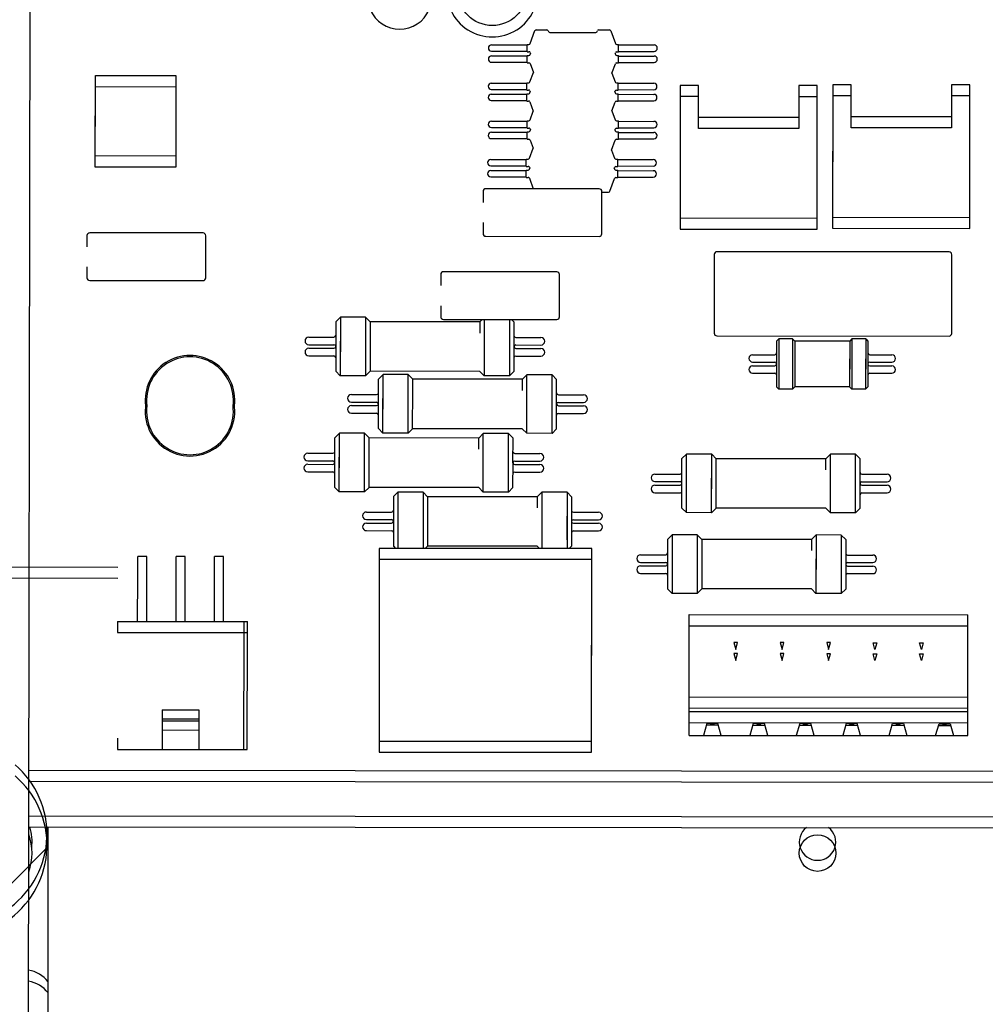
# Paper-space layout '177R0621_4_4' of a CAD drawing. Units: millimetres. Extents: x 0 to 841, y 0 to 594.
# Drawn here: x 352 to 374, y 370 to 392 of the extents above; entities that cross this region are included whole.
import ezdxf

# ---------------------------------------------------------------- set-up
doc = ezdxf.new("R2010")
doc.units = ezdxf.units.MM
doc.header["$LTSCALE"] = 46.255
doc.layers.get('0').update_dxf_attribs({"linetype": 'CONTINUOUS'})
for name, color, linetype in [('2D_ITEMS', 7, 'CONTINUOUS'), ('COSM', 7, 'CONTINUOUS'), ('ECAD_CED070XXX02513-RM1_______H', 7, 'CONTINUOUS'), ('ECAD_CED100XXX05017-RM2_______H', 7, 'CONTINUOUS'), ('ECAD_CPA04013010009-RM4_______H', 7, 'CONTINUOUS'), ('ECAD_CPA08026022516-ODD_I_887_H', 7, 'CONTINUOUS'), ('ECAD_I_TO220_213-Z1099_ST__H25', 7, 'CONTINUOUS'), ('ECAD_KM10_2H420-MOLEX_____H11', 7, 'CONTINUOUS'), ('ECAD_KM6_1H508-6POL_508__H9_0', 7, 'CONTINUOUS'), ('ECAD_KM6_2H420-MOLEX_____H11', 7, 'CONTINUOUS'), ('ECAD_RFB040110148-ODD_I_RM7_H4_', 7, 'CONTINUOUS'), ('ECAD_RFB052195233-ODD_I_RM10H5_', 7, 'CONTINUOUS'), ('ECAD_RWB045100152-ODD_I_RM6_H45', 7, 'CONTINUOUS'), ('NOTES', 7, 'CONTINUOUS')]:
    doc.layers.add(name, color=color, linetype=linetype)

psp = doc.layouts.new('177R0621_4_4')

# ---------------------------------------------------------------- linework, layer by layer
at = {"color": 3, "linetype": 'CONTINUOUS'}
for p, q in [((352.558, 364.732), (352.642, 416.552)), ((352.558, 364.49), (352.642, 416.31)), ((352.574, 374.373), (380.704, 374.344)), ((352.574, 374.131), (380.61, 374.102)), ((352.995, 369.381), (352.995, 374.131))]:
    psp.add_line(p, q, dxfattribs=at)
at = {"color": 7, "linetype": 'CONTINUOUS'}
for p, q in [((352.576, 375.373), (385.333, 375.34)), ((352.575, 375.131), (385.333, 375.098))]:
    psp.add_line(p, q, dxfattribs=at)
at = {"color": 2, "linetype": 'CONTINUOUS'}
psp.add_line((352.171, 372.872), (352.972, 373.672), dxfattribs=at)
at = {"color": 3, "linetype": 'CONTINUOUS'}
psp.add_circle((369.835, 373.559), 0.4, dxfattribs=at)
at = {"color": 7, "linetype": 'CONTINUOUS'}
for centre, radius, start, end in [((356.102, 383.47), 0.98, 352.9323, 187.1444), ((356.102, 383.228), 0.98, 165.6487, 14.2396), ((350.973, 373.974), 2, 306.7947, 49.3396), ((350.973, 373.732), 2, 306.7807, 49.3545), ((351.446, 373.801), 1.2, 354.2041, 15.9895), ((351.446, 373.559), 1.2, 340.0335, 19.7687)]:
    psp.add_arc(centre, radius, start, end, dxfattribs=at)
at = {"color": 3, "linetype": 'CONTINUOUS'}
for centre, radius, start, end in [((369.835, 373.801), 0.4, 127.2969, 52.5742), ((352.481, 370.361), 0.64, 36.2887, 82.1085), ((352.481, 370.119), 0.64, 36.2887, 82.1441)]:
    psp.add_arc(centre, radius, start, end, dxfattribs=at)
at = {"layer": '2D_ITEMS', "color": 2, "linetype": 'CONTINUOUS'}
for p, q in [((349.306, 379.827), (354.526, 379.818)), ((349.368, 379.585), (354.526, 379.576))]:
    psp.add_line(p, q, dxfattribs=at)
at = {"layer": 'COSM', "color": 4, "linetype": 'CONTINUOUS'}
for p, q in [((354.029, 388.816), (354.031, 390.576)), ((354.031, 390.576), (355.791, 390.574)), ((355.791, 390.574), (355.789, 388.814)), ((354.029, 388.574), (354.031, 390.334)), ((354.031, 390.334), (355.791, 390.332)), ((355.791, 390.332), (355.789, 388.572)), ((355.789, 388.814), (354.029, 388.816)), ((355.789, 388.572), (354.029, 388.574))]:
    psp.add_line(p, q, dxfattribs=at)
at = {"layer": 'ECAD_CED070XXX02513-RM1_______H', "color": 7, "linetype": 'CONTINUOUS'}
psp.add_arc((360.691, 392.291), 0.7, 170.0327, 9.988, dxfattribs=at)
at = {"layer": 'ECAD_CED100XXX05017-RM2_______H', "color": 7, "linetype": 'CONTINUOUS'}
psp.add_circle((362.718, 392.421), 0.75, dxfattribs=at)
psp.add_arc((362.718, 392.421), 1, 173.017, 6.9594, dxfattribs=at)
at = {"layer": 'ECAD_CPA04013010009-RM4_______H', "color": 7, "linetype": 'CONTINUOUS'}
for p, q in [((362.516, 388.04), (362.516, 387.798)), ((365.056, 388.097), (362.576, 388.1)), ((365.116, 387.797), (365.116, 388.037)), ((365.115, 387.115), (365.116, 387.795)), ((362.515, 387.358), (362.515, 387.118)), ((353.848, 387.073), (353.848, 386.831)), ((356.388, 387.131), (353.908, 387.133)), ((356.448, 386.83), (356.448, 387.071)), ((362.575, 387.058), (365.055, 387.055)), ((356.448, 386.149), (356.448, 386.829)), ((353.848, 386.391), (353.848, 386.151)), ((361.589, 386.222), (361.589, 385.98)), ((364.13, 386.279), (361.65, 386.282)), ((364.189, 385.979), (364.189, 386.219)), ((353.908, 386.091), (356.388, 386.089)), ((364.189, 385.297), (364.189, 385.977)), ((361.589, 385.54), (361.589, 385.3)), ((361.649, 385.24), (364.129, 385.237))]:
    psp.add_line(p, q, dxfattribs=at)
for centre, start, end in [((362.576, 388.04), 89.9409, 179.9409), ((365.056, 388.037), 359.9409, 89.9409), ((365.056, 387.795), 359.9409, 1.7801), ((353.908, 387.073), 89.9409, 179.9409), ((356.388, 387.071), 359.9409, 89.9409), ((362.575, 387.118), 179.9409, 269.9409), ((365.055, 387.115), 269.9409, 359.9409), ((356.388, 386.829), 359.9409, 1.7801), ((361.649, 386.222), 89.9409, 179.9409), ((364.129, 386.219), 359.9409, 89.9409), ((353.908, 386.151), 179.9409, 269.9409), ((356.388, 386.149), 269.9409, 359.9409), ((364.129, 385.977), 359.9409, 1.7801), ((361.649, 385.3), 179.9409, 269.9409), ((364.129, 385.297), 269.9409, 359.9409)]:
    psp.add_arc(centre, 0.06, start, end, dxfattribs=at)
at = {"layer": 'ECAD_CPA08026022516-ODD_I_887_H', "color": 7, "linetype": 'CONTINUOUS'}
for p, q in [((367.575, 386.662), (367.573, 385.182)), ((372.715, 386.716), (367.635, 386.721)), ((372.774, 386.416), (372.775, 386.656)), ((372.773, 384.934), (372.775, 386.414)), ((367.573, 385.18), (367.573, 384.94)), ((367.633, 384.879), (372.713, 384.874))]:
    psp.add_line(p, q, dxfattribs=at)
for centre, start, end in [((367.635, 386.661), 89.9409, 179.9409), ((372.715, 386.656), 359.9409, 89.9409), ((372.715, 386.414), 359.9409, 1.4788), ((367.633, 385.181), 179.9409, 181.4668), ((367.633, 384.939), 179.9409, 269.9409), ((372.713, 384.934), 269.9409, 359.9409)]:
    psp.add_arc(centre, 0.06, start, end, dxfattribs=at)
at = {"layer": 'ECAD_I_TO220_213-Z1099_ST__H25', "color": 7, "linetype": 'CONTINUOUS'}
for p, q in [((366.829, 390.359), (366.826, 387.459)), ((367.229, 390.358), (366.829, 390.359)), ((367.228, 389.658), (367.229, 390.358)), ((369.429, 390.356), (369.428, 389.656)), ((369.829, 390.356), (369.429, 390.356)), ((369.826, 387.456), (369.829, 390.356)), ((370.169, 390.375), (370.166, 387.475)), ((370.569, 390.375), (370.169, 390.375)), ((370.568, 389.675), (370.569, 390.375)), ((372.769, 390.372), (372.768, 389.672)), ((373.169, 390.372), (372.769, 390.372)), ((373.166, 387.472), (373.169, 390.372)), ((366.829, 390.117), (366.826, 387.217)), ((367.229, 390.116), (366.829, 390.117)), ((367.228, 389.416), (367.229, 390.116)), ((369.429, 390.114), (369.428, 389.414)), ((369.829, 390.114), (369.429, 390.114)), ((369.826, 387.214), (369.829, 390.114)), ((370.169, 390.133), (370.166, 387.233)), ((370.569, 390.133), (370.169, 390.133)), ((370.568, 389.433), (370.569, 390.133)), ((372.769, 390.13), (372.768, 389.43)), ((373.169, 390.13), (372.769, 390.13)), ((373.166, 387.23), (373.169, 390.13)), ((369.428, 389.656), (367.228, 389.658)), ((372.768, 389.672), (370.568, 389.675)), ((369.428, 389.414), (367.228, 389.416)), ((372.768, 389.43), (370.568, 389.433)), ((370.166, 387.475), (373.166, 387.472)), ((366.826, 387.459), (369.826, 387.456)), ((366.826, 387.217), (369.826, 387.214)), ((370.166, 387.233), (373.166, 387.23))]:
    psp.add_line(p, q, dxfattribs=at)
at = {"layer": 'ECAD_KM10_2H420-MOLEX_____H11', "color": 7, "linetype": 'CONTINUOUS'}
for p, q in [((360.245, 380.228), (360.241, 376.011)), ((364.893, 380.223), (360.245, 380.228)), ((364.889, 376.007), (364.893, 380.223)), ((360.245, 379.986), (360.241, 375.769)), ((364.893, 379.981), (360.245, 379.986)), ((364.889, 375.765), (364.893, 379.981)), ((360.241, 376.011), (364.889, 376.007)), ((360.241, 375.769), (364.889, 375.765))]:
    psp.add_line(p, q, dxfattribs=at)
at = {"layer": 'ECAD_KM6_1H508-6POL_508__H9_0', "color": 7, "linetype": 'CONTINUOUS'}
for p, q in [((367.027, 376.653), (367.029, 378.778)), ((367.029, 378.778), (373.125, 378.772)), ((373.123, 376.647), (373.125, 378.772)), ((367.027, 376.978), (367.029, 378.536)), ((367.029, 378.536), (373.125, 378.53)), ((373.123, 376.972), (373.125, 378.53)), ((368.004, 378.167), (368.044, 378.017)), ((368.084, 378.167), (368.004, 378.167)), ((368.044, 378.017), (368.084, 378.167)), ((369.02, 378.166), (369.06, 378.016)), ((369.1, 378.166), (369.02, 378.166)), ((369.06, 378.016), (369.1, 378.166)), ((370.036, 378.165), (370.076, 378.015)), ((370.116, 378.165), (370.036, 378.165)), ((370.076, 378.015), (370.116, 378.165)), ((371.092, 378.014), (371.052, 378.164)), ((371.052, 378.164), (371.132, 378.164)), ((371.132, 378.164), (371.092, 378.014)), ((372.108, 378.013), (372.068, 378.163)), ((372.068, 378.163), (372.148, 378.163)), ((372.148, 378.163), (372.108, 378.013)), ((368.004, 377.925), (368.044, 377.775)), ((368.084, 377.925), (368.004, 377.925)), ((368.044, 377.775), (368.084, 377.925)), ((369.02, 377.924), (369.06, 377.774)), ((369.1, 377.924), (369.02, 377.924)), ((369.06, 377.774), (369.1, 377.924)), ((370.036, 377.923), (370.076, 377.773)), ((370.116, 377.923), (370.036, 377.923)), ((370.076, 377.773), (370.116, 377.923)), ((371.092, 377.772), (371.052, 377.922)), ((371.052, 377.922), (371.132, 377.922)), ((371.132, 377.922), (371.092, 377.772)), ((372.108, 377.771), (372.068, 377.921)), ((372.068, 377.921), (372.148, 377.921)), ((372.148, 377.921), (372.108, 377.771)), ((367.027, 376.978), (373.123, 376.972)), ((367.026, 376.136), (367.027, 376.736)), ((367.027, 376.736), (373.123, 376.73)), ((373.122, 376.13), (373.123, 376.73)), ((373.123, 376.647), (367.027, 376.653)), ((373.123, 376.405), (367.027, 376.411)), ((367.414, 376.396), (367.339, 376.136)), ((367.666, 376.36), (367.403, 376.36)), ((367.656, 376.396), (367.414, 376.396)), ((367.488, 376.386), (367.486, 376.396)), ((367.581, 376.386), (367.488, 376.386)), ((367.584, 376.396), (367.581, 376.386)), ((367.729, 376.136), (367.656, 376.396)), ((368.43, 376.395), (368.355, 376.135)), ((368.419, 376.359), (368.682, 376.359)), ((368.672, 376.395), (368.43, 376.395)), ((368.504, 376.385), (368.502, 376.395)), ((368.504, 376.385), (368.597, 376.385)), ((368.597, 376.385), (368.6, 376.395)), ((368.745, 376.135), (368.672, 376.395)), ((369.446, 376.394), (369.371, 376.134)), ((369.435, 376.358), (369.698, 376.358)), ((369.688, 376.394), (369.446, 376.394)), ((369.52, 376.384), (369.518, 376.394)), ((369.613, 376.384), (369.52, 376.384)), ((369.616, 376.394), (369.613, 376.384)), ((369.761, 376.134), (369.688, 376.394)), ((370.462, 376.393), (370.387, 376.133)), ((370.451, 376.357), (370.714, 376.357)), ((370.704, 376.393), (370.462, 376.393)), ((370.536, 376.383), (370.534, 376.393)), ((370.629, 376.383), (370.536, 376.383)), ((370.632, 376.393), (370.629, 376.383)), ((370.777, 376.133), (370.704, 376.393)), ((371.403, 376.132), (371.478, 376.392)), ((371.467, 376.356), (371.73, 376.355)), ((371.478, 376.392), (371.72, 376.392)), ((371.552, 376.382), (371.55, 376.392)), ((371.552, 376.382), (371.645, 376.382)), ((371.645, 376.382), (371.648, 376.392)), ((371.72, 376.392), (371.793, 376.131)), ((372.419, 376.131), (372.494, 376.391)), ((372.483, 376.355), (372.746, 376.354)), ((372.494, 376.391), (372.736, 376.391)), ((372.568, 376.381), (372.566, 376.391)), ((372.568, 376.381), (372.661, 376.381)), ((372.664, 376.391), (372.661, 376.381)), ((372.736, 376.391), (372.809, 376.13)), ((367.026, 376.136), (373.122, 376.13))]:
    psp.add_line(p, q, dxfattribs=at)
at = {"layer": 'ECAD_KM6_2H420-MOLEX_____H11', "color": 7, "linetype": 'CONTINUOUS'}
for p, q in [((354.958, 379.509), (354.958, 380.051)), ((355.158, 380.051), (354.958, 380.051)), ((355.158, 379.509), (355.158, 380.051)), ((355.798, 379.508), (355.798, 380.05)), ((355.998, 380.05), (355.798, 380.05)), ((355.998, 379.508), (355.998, 380.05)), ((356.638, 379.507), (356.638, 380.049)), ((356.838, 380.049), (356.638, 380.049)), ((356.838, 379.507), (356.838, 380.049)), ((354.957, 378.631), (354.958, 379.609)), ((355.157, 378.631), (355.158, 379.609)), ((355.797, 378.63), (355.798, 379.608)), ((355.997, 378.63), (355.998, 379.608)), ((356.637, 378.629), (356.638, 379.607)), ((356.837, 378.629), (356.838, 379.607)), ((354.517, 378.631), (354.517, 378.389)), ((354.517, 378.631), (357.357, 378.628)), ((357.277, 378.628), (357.277, 378.386)), ((357.357, 378.386), (357.357, 378.628)), ((354.517, 378.389), (357.357, 378.386)), ((357.277, 378.386), (357.274, 375.826)), ((357.354, 375.826), (357.357, 378.386)), ((355.495, 376.695), (355.495, 376.453)), ((355.495, 376.695), (356.295, 376.694)), ((356.295, 376.694), (356.295, 376.452)), ((355.495, 376.495), (356.295, 376.494)), ((355.495, 376.453), (355.494, 375.828)), ((355.495, 376.453), (356.295, 376.452)), ((356.295, 376.452), (356.294, 375.827)), ((354.514, 376.071), (354.514, 375.829)), ((354.514, 376.071), (354.514, 376.071)), ((355.495, 376.253), (356.295, 376.252)), ((354.514, 375.829), (357.354, 375.826))]:
    psp.add_line(p, q, dxfattribs=at)
at = {"layer": 'ECAD_RFB040110148-ODD_I_RM7_H4_', "color": 7, "linetype": 'CONTINUOUS'}
for p, q in [((363.548, 391.278), (363.65, 391.559)), ((363.678, 391.578), (363.912, 391.578)), ((363.94, 391.558), (363.948, 391.538)), ((365.012, 391.537), (365.02, 391.557)), ((365.048, 391.577), (365.281, 391.577)), ((365.31, 391.557), (365.411, 391.276)), ((363.976, 391.518), (364.984, 391.517)), ((362.702, 391.249), (363.48, 391.248)), ((363.479, 391.098), (363.48, 391.258)), ((363.48, 391.258), (363.52, 391.258)), ((365.44, 391.256), (365.48, 391.256)), ((365.479, 391.096), (365.48, 391.256)), ((365.48, 391.246), (366.258, 391.246)), ((362.701, 391.109), (363.479, 391.108)), ((362.702, 391.007), (363.48, 391.006)), ((363.479, 391.098), (363.519, 391.098)), ((363.479, 390.856), (363.48, 391.016)), ((363.48, 391.016), (363.52, 391.016)), ((363.548, 391.079), (363.555, 391.057)), ((363.548, 391.036), (363.555, 391.057)), ((365.404, 391.056), (365.411, 391.077)), ((365.404, 391.056), (365.411, 391.034)), ((365.439, 391.096), (365.479, 391.096)), ((365.44, 391.014), (365.48, 391.014)), ((365.479, 391.106), (366.257, 391.106)), ((365.479, 390.854), (365.48, 391.014)), ((365.48, 391.004), (366.258, 391.004)), ((362.701, 390.867), (363.479, 390.866)), ((363.479, 390.856), (363.519, 390.856)), ((363.548, 390.837), (363.617, 390.646)), ((365.336, 390.629), (365.411, 390.835)), ((365.439, 390.854), (365.479, 390.854)), ((365.479, 390.864), (366.257, 390.864)), ((363.542, 390.44), (363.617, 390.646)), ((365.336, 390.629), (365.405, 390.438)), ((362.696, 390.411), (363.474, 390.41)), ((362.696, 390.271), (363.474, 390.27)), ((363.473, 390.26), (363.474, 390.42)), ((363.474, 390.42), (363.514, 390.42)), ((365.434, 390.418), (365.474, 390.418)), ((365.473, 390.258), (365.474, 390.418)), ((365.474, 390.408), (366.252, 390.407)), ((365.474, 390.268), (366.252, 390.267)), ((362.696, 390.169), (363.474, 390.168)), ((363.473, 390.26), (363.513, 390.26)), ((363.473, 390.018), (363.474, 390.178)), ((363.474, 390.178), (363.514, 390.178)), ((363.542, 390.24), (363.55, 390.219)), ((363.542, 390.198), (363.55, 390.219)), ((365.398, 390.218), (365.405, 390.239)), ((365.398, 390.218), (365.405, 390.196)), ((365.433, 390.258), (365.473, 390.258)), ((365.434, 390.176), (365.474, 390.176)), ((365.473, 390.016), (365.474, 390.176)), ((365.474, 390.166), (366.252, 390.165)), ((362.696, 390.029), (363.474, 390.028)), ((363.473, 390.018), (363.513, 390.018)), ((363.542, 389.998), (363.615, 389.796)), ((365.336, 389.807), (365.405, 389.997)), ((365.433, 390.016), (365.473, 390.016)), ((365.474, 390.026), (366.252, 390.025)), ((363.546, 389.607), (363.615, 389.796)), ((365.336, 389.807), (365.41, 389.605)), ((362.7, 389.578), (363.478, 389.577)), ((362.7, 389.438), (363.478, 389.437)), ((363.478, 389.427), (363.478, 389.587)), ((363.478, 389.587), (363.518, 389.587)), ((363.478, 389.427), (363.518, 389.427)), ((363.546, 389.407), (363.554, 389.386)), ((365.402, 389.385), (365.41, 389.405)), ((365.438, 389.585), (365.478, 389.585)), ((365.438, 389.425), (365.478, 389.425)), ((365.478, 389.425), (365.478, 389.585)), ((365.478, 389.575), (366.256, 389.574)), ((365.478, 389.435), (366.256, 389.434)), ((362.7, 389.336), (363.478, 389.335)), ((362.7, 389.196), (363.478, 389.195)), ((363.478, 389.185), (363.478, 389.345)), ((363.478, 389.345), (363.518, 389.345)), ((363.478, 389.185), (363.518, 389.185)), ((363.546, 389.365), (363.554, 389.386)), ((365.402, 389.385), (365.41, 389.363)), ((365.438, 389.343), (365.478, 389.343)), ((365.438, 389.183), (365.478, 389.183)), ((365.478, 389.183), (365.478, 389.343)), ((365.478, 389.333), (366.256, 389.332)), ((365.478, 389.193), (366.256, 389.192)), ((363.53, 388.769), (363.61, 388.988)), ((363.546, 389.165), (363.61, 388.988)), ((365.329, 388.944), (365.41, 389.163)), ((365.329, 388.944), (365.394, 388.767)), ((362.684, 388.74), (363.462, 388.739)), ((362.684, 388.6), (363.462, 388.599)), ((363.462, 388.589), (363.462, 388.749)), ((363.462, 388.749), (363.502, 388.749)), ((363.462, 388.589), (363.502, 388.589)), ((363.53, 388.569), (363.538, 388.548)), ((363.53, 388.527), (363.538, 388.548)), ((365.386, 388.546), (365.393, 388.567)), ((365.386, 388.546), (365.394, 388.525)), ((365.422, 388.747), (365.462, 388.747)), ((365.422, 388.587), (365.462, 388.587)), ((365.462, 388.587), (365.462, 388.747)), ((365.462, 388.737), (366.24, 388.736)), ((365.462, 388.597), (366.24, 388.596)), ((362.684, 388.498), (363.462, 388.497)), ((362.684, 388.358), (363.462, 388.357)), ((363.462, 388.347), (363.462, 388.507)), ((363.462, 388.507), (363.502, 388.507)), ((363.462, 388.347), (363.502, 388.347)), ((363.53, 388.327), (363.613, 388.099)), ((365.291, 388.045), (365.393, 388.325)), ((365.422, 388.505), (365.462, 388.505)), ((365.422, 388.345), (365.462, 388.345)), ((365.462, 388.345), (365.462, 388.505)), ((365.462, 388.495), (366.24, 388.494)), ((365.462, 388.355), (366.24, 388.354)), ((365.116, 388.025), (365.263, 388.025))]:
    psp.add_line(p, q, dxfattribs=at)
for centre, radius, start, end in [((363.678, 391.548), 0.03, 89.9409, 159.9409), ((363.912, 391.548), 0.03, 19.9409, 89.9409), ((365.048, 391.547), 0.03, 89.9409, 159.9409), ((365.281, 391.547), 0.03, 19.9409, 89.9409), ((363.976, 391.548), 0.03, 199.9409, 269.9409), ((364.984, 391.547), 0.03, 269.9409, 339.9409), ((362.702, 391.179), 0.07, 89.9409, 269.9409), ((363.52, 391.288), 0.03, 269.9409, 339.9409), ((365.44, 391.286), 0.03, 199.9409, 269.9409), ((366.258, 391.176), 0.07, 269.9409, 89.9409), ((362.702, 390.937), 0.07, 89.9409, 269.9409), ((363.519, 391.068), 0.03, 19.9409, 89.9409), ((363.52, 391.046), 0.03, 269.9409, 339.9409), ((365.439, 391.066), 0.03, 89.9409, 159.9409), ((365.44, 391.044), 0.03, 199.9409, 269.9409), ((366.258, 390.934), 0.07, 269.9409, 89.9409), ((363.519, 390.826), 0.03, 19.9409, 89.9409), ((365.439, 390.824), 0.03, 89.9409, 159.9409), ((362.696, 390.341), 0.07, 89.9409, 269.9409), ((363.514, 390.45), 0.03, 269.9409, 339.9409), ((365.434, 390.448), 0.03, 199.9409, 269.9409), ((366.252, 390.337), 0.07, 269.9409, 89.9409), ((362.696, 390.099), 0.07, 89.9409, 269.9409), ((363.513, 390.23), 0.03, 19.9409, 89.9409), ((363.514, 390.208), 0.03, 269.9409, 339.9409), ((365.433, 390.228), 0.03, 89.9409, 159.9409), ((365.434, 390.206), 0.03, 199.9409, 269.9409), ((366.252, 390.095), 0.07, 269.9409, 89.9409), ((363.513, 389.988), 0.03, 19.9409, 89.9409), ((365.433, 389.986), 0.03, 89.9409, 159.9409), ((362.7, 389.508), 0.07, 89.9409, 269.9409), ((363.518, 389.617), 0.03, 269.9409, 339.9409), ((363.518, 389.397), 0.03, 19.9409, 89.9409), ((365.438, 389.615), 0.03, 199.9409, 269.9409), ((365.438, 389.395), 0.03, 89.9409, 159.9409), ((366.256, 389.504), 0.07, 269.9409, 89.9409), ((362.7, 389.266), 0.07, 89.9409, 269.9409), ((363.518, 389.375), 0.03, 269.9409, 339.9409), ((363.518, 389.155), 0.03, 19.9409, 89.9409), ((365.438, 389.373), 0.03, 199.9409, 269.9409), ((365.438, 389.153), 0.03, 89.9409, 159.9409), ((366.256, 389.262), 0.07, 269.9409, 89.9409), ((363.502, 388.779), 0.03, 269.9409, 339.9409), ((365.422, 388.777), 0.03, 199.9409, 269.9409), ((362.684, 388.67), 0.07, 89.9409, 269.9409), ((363.502, 388.559), 0.03, 19.9409, 89.9409), ((365.422, 388.557), 0.03, 89.9409, 159.9409), ((366.24, 388.666), 0.07, 269.9409, 89.9409), ((362.684, 388.428), 0.07, 89.9409, 269.9409), ((363.502, 388.537), 0.03, 269.9409, 339.9409), ((363.502, 388.317), 0.03, 19.9409, 89.9409), ((365.422, 388.315), 0.03, 89.9409, 159.9409), ((365.422, 388.535), 0.03, 199.9409, 269.9409), ((366.24, 388.424), 0.07, 269.9409, 89.9409), ((365.263, 388.055), 0.03, 269.9409, 339.9409)]:
    psp.add_arc(centre, radius, start, end, dxfattribs=at)
at = {"layer": 'ECAD_RFB052195233-ODD_I_RM10H5_', "color": 7, "linetype": 'CONTINUOUS'}
for p, q in [((359.393, 385.287), (359.292, 385.187)), ((359.292, 385.187), (359.292, 384.646)), ((359.393, 385.287), (359.391, 384.247)), ((359.943, 385.286), (359.393, 385.287)), ((359.943, 385.286), (359.941, 384.246)), ((359.943, 385.286), (360.042, 385.186)), ((360.042, 385.186), (360.042, 384.944)), ((362.442, 385.183), (360.042, 385.186)), ((362.498, 385.239), (362.442, 385.183)), ((362.442, 385.183), (362.442, 384.941)), ((362.543, 385.239), (362.541, 384.243)), ((363.093, 385.238), (363.091, 384.243)), ((363.137, 385.238), (363.192, 385.183)), ((363.192, 385.183), (363.192, 384.644)), ((359.393, 385.045), (359.391, 384.005)), ((359.943, 385.044), (359.941, 384.004)), ((360.042, 384.944), (360.042, 384.104)), ((362.543, 385.041), (362.541, 384.001)), ((363.093, 385.041), (363.091, 384.001)), ((358.702, 384.85), (359.252, 384.85)), ((358.702, 384.684), (359.252, 384.684)), ((363.232, 384.846), (363.782, 384.845)), ((363.232, 384.68), (363.782, 384.679)), ((358.702, 384.608), (359.252, 384.608)), ((358.702, 384.442), (359.252, 384.442)), ((359.292, 384.655), (359.292, 384.105)), ((363.192, 384.651), (363.192, 384.101)), ((363.232, 384.604), (363.782, 384.603)), ((363.232, 384.438), (363.782, 384.437)), ((359.292, 384.105), (359.391, 384.005)), ((360.042, 384.104), (359.941, 384.004)), ((362.442, 384.101), (360.042, 384.104)), ((360.326, 384.031), (360.226, 383.931)), ((360.325, 382.991), (360.326, 384.031)), ((360.876, 384.03), (360.326, 384.031)), ((360.875, 382.99), (360.876, 384.03)), ((360.876, 384.03), (360.976, 383.93)), ((362.442, 384.101), (362.541, 384.001)), ((363.192, 384.101), (363.091, 384.001)), ((363.476, 384.028), (363.376, 383.928)), ((363.475, 382.988), (363.476, 384.028)), ((364.026, 384.027), (363.476, 384.028)), ((364.025, 382.987), (364.026, 384.027)), ((364.026, 384.027), (364.126, 383.927)), ((359.941, 384.004), (359.391, 384.005)), ((360.225, 383.391), (360.226, 383.931)), ((360.976, 383.688), (360.976, 383.93)), ((363.376, 383.928), (360.976, 383.93)), ((363.091, 384.001), (362.541, 384.001)), ((363.376, 383.686), (363.376, 383.928)), ((364.125, 383.388), (364.126, 383.927)), ((359.636, 383.595), (360.186, 383.594)), ((360.325, 382.749), (360.326, 383.789)), ((360.875, 382.748), (360.876, 383.788)), ((360.975, 382.848), (360.976, 383.688)), ((363.475, 382.746), (363.476, 383.786)), ((364.025, 382.745), (364.026, 383.785)), ((364.166, 383.59), (364.716, 383.589)), ((359.635, 383.429), (360.185, 383.428)), ((360.225, 382.849), (360.226, 383.399)), ((364.125, 382.845), (364.126, 383.395)), ((364.165, 383.424), (364.715, 383.423)), ((359.635, 383.187), (360.185, 383.186)), ((359.636, 383.353), (360.186, 383.352)), ((364.165, 383.182), (364.715, 383.181)), ((364.166, 383.348), (364.716, 383.347)), ((359.371, 382.746), (359.271, 382.646)), ((359.37, 381.706), (359.371, 382.746)), ((359.921, 382.746), (359.371, 382.746)), ((359.92, 381.706), (359.921, 382.746)), ((359.921, 382.746), (360.021, 382.646)), ((360.225, 382.849), (360.325, 382.749)), ((360.875, 382.748), (360.325, 382.749)), ((360.975, 382.848), (360.875, 382.748)), ((363.375, 382.846), (360.975, 382.848)), ((362.521, 382.743), (362.421, 382.643)), ((362.52, 381.703), (362.521, 382.743)), ((363.071, 382.742), (362.521, 382.743)), ((363.07, 381.702), (363.071, 382.742)), ((363.071, 382.742), (363.171, 382.642)), ((363.375, 382.846), (363.475, 382.746)), ((364.025, 382.745), (363.475, 382.746)), ((364.125, 382.845), (364.025, 382.745)), ((359.27, 382.106), (359.271, 382.646)), ((359.37, 381.464), (359.371, 382.504)), ((359.92, 381.464), (359.921, 382.504)), ((360.021, 382.404), (360.021, 382.646)), ((362.421, 382.643), (360.021, 382.646)), ((362.421, 382.401), (362.421, 382.643)), ((363.17, 382.103), (363.171, 382.642)), ((358.681, 382.31), (359.231, 382.309)), ((360.02, 381.564), (360.021, 382.404)), ((362.52, 381.461), (362.521, 382.501)), ((363.07, 381.46), (363.071, 382.5)), ((363.211, 382.305), (363.761, 382.305)), ((366.969, 382.292), (366.869, 382.192)), ((366.968, 381.252), (366.969, 382.292)), ((367.519, 382.291), (366.969, 382.292)), ((367.518, 381.251), (367.519, 382.291)), ((367.519, 382.291), (367.619, 382.191)), ((370.119, 382.289), (370.019, 382.189)), ((370.118, 381.249), (370.119, 382.289)), ((370.669, 382.288), (370.119, 382.289)), ((370.668, 381.248), (370.669, 382.288)), ((370.669, 382.288), (370.769, 382.188)), ((358.68, 382.144), (359.23, 382.143)), ((359.27, 381.564), (359.271, 382.114)), ((363.17, 381.56), (363.171, 382.11)), ((363.21, 382.139), (363.76, 382.139)), ((366.868, 381.652), (366.869, 382.192)), ((367.618, 381.949), (367.619, 382.191)), ((370.019, 382.189), (367.619, 382.191)), ((370.018, 381.947), (370.019, 382.189)), ((370.768, 381.649), (370.769, 382.188)), ((358.68, 381.902), (359.23, 381.901)), ((358.681, 382.068), (359.231, 382.067)), ((363.21, 381.897), (363.76, 381.897)), ((363.211, 382.063), (363.761, 382.063)), ((366.968, 381.01), (366.969, 382.05)), ((367.518, 381.009), (367.519, 382.049)), ((367.618, 381.109), (367.619, 381.949)), ((370.118, 381.007), (370.119, 382.047)), ((370.668, 381.006), (370.669, 382.046)), ((366.278, 381.855), (366.828, 381.855)), ((366.278, 381.689), (366.828, 381.689)), ((366.868, 381.11), (366.868, 381.66)), ((370.768, 381.106), (370.768, 381.656)), ((370.808, 381.851), (371.358, 381.85)), ((370.808, 381.685), (371.358, 381.684)), ((359.27, 381.564), (359.37, 381.464)), ((359.92, 381.464), (359.37, 381.464)), ((360.02, 381.564), (359.92, 381.464)), ((362.42, 381.561), (360.02, 381.564)), ((360.654, 381.46), (360.553, 381.36)), ((360.654, 381.46), (360.652, 380.42)), ((361.204, 381.46), (360.654, 381.46)), ((361.204, 381.46), (361.202, 380.42)), ((361.204, 381.46), (361.303, 381.359)), ((362.42, 381.561), (362.52, 381.461)), ((363.07, 381.46), (362.52, 381.461)), ((363.17, 381.56), (363.07, 381.46)), ((363.804, 381.457), (363.703, 381.357)), ((363.804, 381.457), (363.802, 380.417)), ((364.354, 381.456), (363.804, 381.457)), ((364.354, 381.456), (364.352, 380.416)), ((364.354, 381.456), (364.453, 381.356)), ((366.278, 381.613), (366.828, 381.613)), ((366.278, 381.447), (366.828, 381.447)), ((370.808, 381.609), (371.358, 381.608)), ((370.808, 381.443), (371.358, 381.442)), ((360.553, 381.36), (360.553, 380.82)), ((360.654, 381.218), (360.653, 380.227)), ((361.204, 381.218), (361.203, 380.227)), ((361.303, 381.359), (361.303, 381.117)), ((363.703, 381.357), (361.303, 381.359)), ((363.703, 381.357), (363.703, 381.115)), ((363.804, 381.215), (363.803, 380.224)), ((364.354, 381.214), (364.353, 380.224)), ((364.453, 381.356), (364.453, 380.817)), ((359.963, 381.024), (360.513, 381.023)), ((361.303, 381.117), (361.303, 380.277)), ((364.493, 381.019), (365.043, 381.019)), ((366.868, 381.11), (366.968, 381.01)), ((367.518, 381.009), (366.968, 381.01)), ((367.618, 381.109), (367.518, 381.009)), ((370.018, 381.107), (367.618, 381.109)), ((370.018, 381.107), (370.118, 381.007)), ((370.668, 381.006), (370.118, 381.007)), ((370.768, 381.106), (370.668, 381.006)), ((359.963, 380.858), (360.513, 380.857)), ((359.963, 380.782), (360.513, 380.781)), ((360.553, 380.828), (360.553, 380.278)), ((364.453, 380.824), (364.453, 380.274)), ((364.493, 380.853), (365.043, 380.853)), ((359.963, 380.616), (360.513, 380.615)), ((364.493, 380.777), (365.043, 380.777)), ((364.493, 380.611), (365.043, 380.611)), ((366.552, 380.424), (366.551, 379.884)), ((366.652, 380.524), (366.552, 380.424)), ((366.652, 380.524), (366.651, 379.484)), ((367.202, 380.524), (366.652, 380.524)), ((367.202, 380.524), (367.201, 379.484)), ((367.202, 380.524), (367.302, 380.424)), ((367.302, 380.424), (367.302, 380.182)), ((369.702, 380.421), (367.302, 380.424)), ((369.802, 380.521), (369.702, 380.421)), ((369.702, 380.421), (369.702, 380.179)), ((369.802, 380.521), (369.801, 379.481)), ((370.352, 380.52), (369.802, 380.521)), ((370.352, 380.52), (370.351, 379.48)), ((370.352, 380.52), (370.452, 380.42)), ((370.452, 380.42), (370.451, 379.881)), ((360.553, 380.278), (360.603, 380.227)), ((361.303, 380.277), (361.252, 380.227)), ((363.703, 380.275), (361.303, 380.277)), ((363.703, 380.275), (363.753, 380.224)), ((364.453, 380.274), (364.402, 380.224)), ((366.652, 380.282), (366.651, 379.242)), ((367.202, 380.282), (367.201, 379.242)), ((367.302, 380.182), (367.301, 379.342)), ((369.802, 380.279), (369.801, 379.239)), ((370.352, 380.278), (370.351, 379.238)), ((365.961, 379.922), (366.511, 379.921)), ((365.962, 380.088), (366.512, 380.087)), ((370.491, 379.917), (371.041, 379.917)), ((370.492, 380.083), (371.042, 380.083)), ((365.962, 379.846), (366.512, 379.845)), ((366.552, 379.892), (366.551, 379.342)), ((370.452, 379.888), (370.451, 379.338)), ((370.492, 379.841), (371.042, 379.841)), ((365.961, 379.68), (366.511, 379.679)), ((370.491, 379.675), (371.041, 379.675)), ((366.551, 379.342), (366.651, 379.242)), ((367.301, 379.342), (367.201, 379.242)), ((369.701, 379.339), (367.301, 379.342)), ((369.701, 379.339), (369.801, 379.239)), ((370.451, 379.338), (370.351, 379.238)), ((367.201, 379.242), (366.651, 379.242)), ((370.351, 379.238), (369.801, 379.239))]:
    psp.add_line(p, q, dxfattribs=at)
for centre, radius, start, end in [((359.252, 384.89), 0.04, 269.9409, 359.9409), ((363.232, 384.886), 0.04, 181.7864, 269.9409), ((358.702, 384.767), 0.083, 89.9409, 269.9409), ((359.252, 384.644), 0.04, 1.958, 89.9409), ((363.232, 384.64), 0.04, 89.9409, 176.0783), ((363.782, 384.762), 0.083, 269.9409, 89.9409), ((358.702, 384.525), 0.083, 89.9409, 269.9409), ((359.252, 384.648), 0.04, 269.9409, 356.0783), ((363.232, 384.644), 0.04, 181.958, 269.9409), ((363.782, 384.52), 0.083, 269.9409, 89.9409), ((359.252, 384.402), 0.04, 1.7864, 89.9409), ((363.232, 384.398), 0.04, 89.9409, 179.9409), ((359.635, 383.512), 0.083, 89.9409, 269.9409), ((360.186, 383.634), 0.04, 269.9409, 359.9409), ((364.166, 383.63), 0.04, 181.7864, 269.9409), ((364.715, 383.506), 0.083, 269.9409, 89.9409), ((360.185, 383.388), 0.04, 1.958, 89.9409), ((360.186, 383.392), 0.04, 269.9409, 356.0783), ((364.165, 383.384), 0.04, 89.9409, 176.0783), ((364.166, 383.388), 0.04, 181.958, 269.9409), ((359.635, 383.27), 0.083, 89.9409, 269.9409), ((360.185, 383.146), 0.04, 1.7864, 89.9409), ((364.165, 383.142), 0.04, 89.9409, 179.9409), ((364.715, 383.264), 0.083, 269.9409, 89.9409), ((358.68, 382.227), 0.083, 89.9409, 269.9409), ((359.231, 382.349), 0.04, 269.9409, 359.9409), ((363.211, 382.345), 0.04, 181.7864, 269.9409), ((363.76, 382.222), 0.083, 269.9409, 89.9409), ((359.23, 382.103), 0.04, 1.958, 89.9409), ((359.231, 382.107), 0.04, 269.9409, 356.0783), ((363.21, 382.099), 0.04, 89.9409, 176.0783), ((363.211, 382.103), 0.04, 181.958, 269.9409), ((358.68, 381.985), 0.083, 89.9409, 269.9409), ((359.23, 381.861), 0.04, 1.7864, 89.9409), ((363.21, 381.857), 0.04, 89.9409, 179.9409), ((363.76, 381.98), 0.083, 269.9409, 89.9409), ((366.828, 381.895), 0.04, 269.9409, 359.9409), ((370.808, 381.891), 0.04, 181.7864, 269.9409), ((366.278, 381.772), 0.083, 89.9409, 269.9409), ((366.828, 381.649), 0.04, 1.958, 89.9409), ((366.828, 381.653), 0.04, 269.9409, 356.0783), ((370.808, 381.645), 0.04, 89.9409, 176.0783), ((370.808, 381.649), 0.04, 181.958, 269.9409), ((371.358, 381.767), 0.083, 269.9409, 89.9409), ((366.278, 381.53), 0.083, 89.9409, 269.9409), ((366.828, 381.407), 0.04, 1.7864, 89.9409), ((370.808, 381.403), 0.04, 89.9409, 179.9409), ((371.358, 381.525), 0.083, 269.9409, 89.9409), ((359.963, 380.941), 0.083, 89.9409, 269.9409), ((360.513, 381.063), 0.04, 269.9409, 359.9409), ((364.493, 381.059), 0.04, 181.7864, 269.9409), ((365.043, 380.936), 0.083, 269.9409, 89.9409), ((359.963, 380.699), 0.083, 89.9409, 269.9409), ((360.513, 380.817), 0.04, 1.958, 89.9409), ((360.513, 380.821), 0.04, 269.9409, 356.0783), ((364.493, 380.813), 0.04, 89.9409, 176.0783), ((364.493, 380.817), 0.04, 181.958, 269.9409), ((360.513, 380.575), 0.04, 1.7864, 89.9409), ((364.493, 380.571), 0.04, 89.9409, 179.9409), ((365.043, 380.694), 0.083, 269.9409, 89.9409), ((365.962, 380.005), 0.083, 89.9409, 269.9409), ((366.511, 379.881), 0.04, 1.958, 89.9409), ((366.512, 380.127), 0.04, 269.9409, 359.9409), ((370.491, 379.877), 0.04, 89.9409, 176.0783), ((370.492, 380.123), 0.04, 181.7864, 269.9409), ((371.042, 380), 0.083, 269.9409, 89.9409), ((365.962, 379.763), 0.083, 89.9409, 269.9409), ((366.512, 379.885), 0.04, 269.9409, 356.0783), ((370.492, 379.881), 0.04, 181.958, 269.9409), ((371.042, 379.758), 0.083, 269.9409, 89.9409), ((366.511, 379.639), 0.04, 1.7864, 89.9409), ((370.491, 379.635), 0.04, 89.9409, 179.9409)]:
    psp.add_arc(centre, radius, start, end, dxfattribs=at)
at = {"layer": 'ECAD_RWB045100152-ODD_I_RM6_H45', "color": 7, "linetype": 'CONTINUOUS'}
for p, q in [((368.939, 384.766), (368.938, 384.264)), ((368.989, 384.816), (368.939, 384.766)), ((368.989, 384.816), (368.988, 383.956)), ((369.289, 384.816), (368.989, 384.816)), ((369.289, 384.816), (369.288, 383.956)), ((369.289, 384.816), (369.339, 384.766)), ((369.339, 384.766), (369.338, 384.006)), ((370.539, 384.764), (369.339, 384.766)), ((370.539, 384.764), (370.538, 384.004)), ((370.589, 384.814), (370.539, 384.764)), ((370.589, 384.814), (370.588, 383.954)), ((370.889, 384.814), (370.589, 384.814)), ((370.889, 384.814), (370.888, 383.954)), ((370.889, 384.814), (370.939, 384.764)), ((370.939, 384.764), (370.938, 384.262)), ((368.415, 384.466), (368.899, 384.466)), ((368.989, 384.574), (368.988, 383.714)), ((369.289, 384.574), (369.288, 383.714)), ((369.339, 384.524), (369.338, 383.764)), ((370.539, 384.522), (370.538, 383.762)), ((370.589, 384.572), (370.588, 383.712)), ((370.889, 384.572), (370.888, 383.712)), ((370.979, 384.464), (371.463, 384.463)), ((368.415, 384.306), (368.899, 384.306)), ((368.939, 384.266), (368.938, 383.764)), ((370.939, 384.265), (370.938, 383.762)), ((370.979, 384.304), (371.463, 384.303)), ((368.415, 384.224), (368.899, 384.224)), ((368.415, 384.064), (368.899, 384.064)), ((370.979, 384.222), (371.463, 384.221)), ((370.979, 384.062), (371.463, 384.061)), ((368.938, 383.764), (368.988, 383.714)), ((369.288, 383.714), (368.988, 383.714)), ((369.338, 383.764), (369.288, 383.714)), ((370.538, 383.762), (369.338, 383.764)), ((370.538, 383.762), (370.588, 383.712)), ((370.888, 383.712), (370.588, 383.712)), ((370.938, 383.762), (370.888, 383.712))]:
    psp.add_line(p, q, dxfattribs=at)
for centre, radius, start, end in [((368.415, 384.386), 0.08, 89.9409, 269.9409), ((368.899, 384.506), 0.04, 269.9409, 359.9409), ((370.979, 384.504), 0.04, 181.7864, 269.9409), ((371.463, 384.383), 0.08, 269.9409, 89.9409), ((368.898, 384.266), 0.04, 359.9409, 89.9409), ((368.899, 384.264), 0.04, 269.9409, 358.0954), ((370.978, 384.264), 0.04, 89.9409, 178.0954), ((370.979, 384.262), 0.04, 179.9409, 269.9409), ((368.415, 384.144), 0.08, 89.9409, 269.9409), ((368.898, 384.024), 0.04, 1.7864, 89.9409), ((370.978, 384.022), 0.04, 89.9409, 179.9409), ((371.463, 384.141), 0.08, 269.9409, 89.9409)]:
    psp.add_arc(centre, radius, start, end, dxfattribs=at)
at = {"layer": 'NOTES', "color": 7, "linetype": 'CONTINUOUS'}
for centre, start, end in [((356.102, 383.47), 352.7308, 187.3718), ((356.102, 383.228), 172.7308, 7.3718)]:
    psp.add_arc(centre, 0.95, start, end, dxfattribs=at)

doc.saveas('drawing.dxf')
